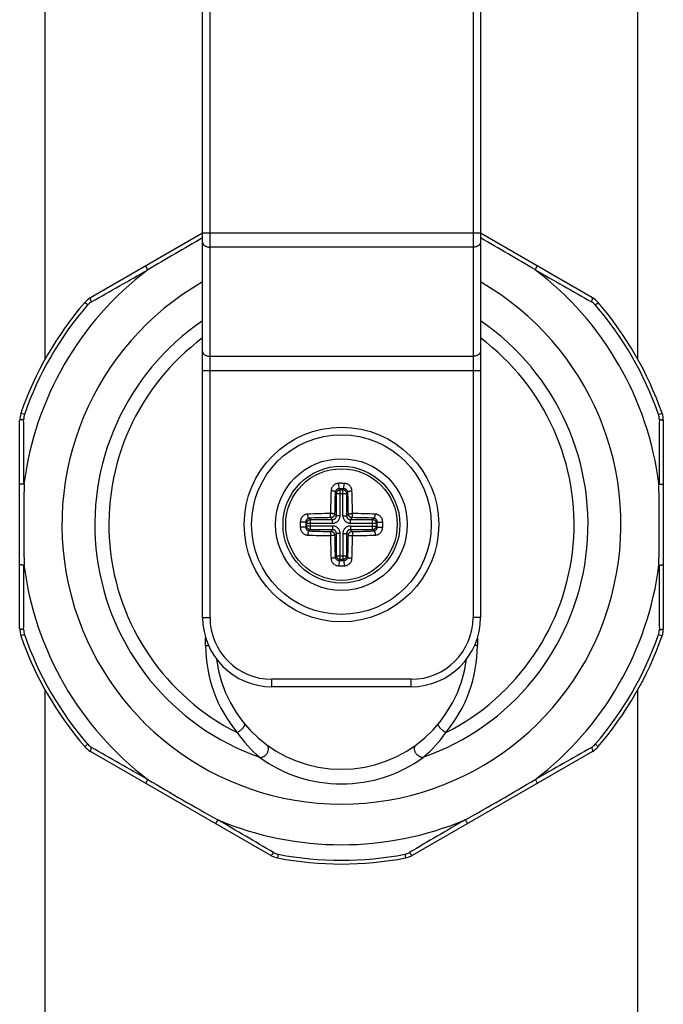
# Model space of a CAD drawing. Units: inches. Extents: x 0 to 11, y 0 to 8.5.
# Drawn here: x 6.8 to 7.5, y 2.1 to 3.2 of the extents above; entities that cross this region are included whole.
import ezdxf

# ---------------------------------------------------------------- set-up
doc = ezdxf.new("R2010")
doc.units = ezdxf.units.IN
doc.header["$LTSCALE"] = 0.605
doc.header["$MEASUREMENT"] = 0
doc.layers.get('0').update_dxf_attribs({"linetype": 'CONTINUOUS'})

msp = doc.modelspace()

# ---------------------------------------------------------------- linework, layer by layer
at = {"color": 7, "linetype": 'Continuous'}
for p, q in [((7.011, 2.5425), (7.011, 3.8183)), ((7.019, 2.5425), (7.019, 3.8183)), ((7.303, 3.8183), (7.303, 2.5425)), ((7.311, 3.8183), (7.311, 2.5425)), ((6.841, 2.821), (6.841, 3.3695)), ((7.481, 2.8209), (7.481, 3.3695)), ((7.011, 2.9572), (6.89, 2.8874)), ((7.011, 2.9575), (7.311, 2.9575)), ((7.4319, 2.8874), (7.311, 2.9572)), ((7.303, 2.9421), (7.019, 2.9421)), ((6.8869, 2.8797), (6.8839, 2.8823)), ((7.435, 2.8797), (7.438, 2.8823)), ((7.019, 2.8244), (7.303, 2.8244)), ((7.011, 2.8089), (7.311, 2.8089)), ((6.8187, 2.7614), (6.8149, 2.7628)), ((7.5032, 2.7614), (7.507, 2.7628)), ((6.8135, 2.5304), (6.8135, 2.7549)), ((6.8135, 2.7549), (6.8135, 2.7549)), ((7.5084, 2.5304), (7.5084, 2.7549)), ((7.1554, 2.6762), (7.1541, 2.6776)), ((7.1583, 2.6813), (7.1582, 2.6871)), ((7.1594, 2.6802), (7.1583, 2.6813)), ((7.1594, 2.6802), (7.1625, 2.6802)), ((7.1594, 2.6522), (7.1594, 2.6802)), ((7.1625, 2.6802), (7.1636, 2.6813)), ((7.1625, 2.6522), (7.1625, 2.6802)), ((7.1636, 2.6813), (7.1637, 2.6871)), ((7.1665, 2.6762), (7.1678, 2.6776)), ((7.1554, 2.6762), (7.1665, 2.6762)), ((7.1554, 2.6522), (7.1554, 2.6762)), ((7.1665, 2.6762), (7.1665, 2.6522)), ((7.1274, 2.6482), (7.126, 2.6496)), ((7.1274, 2.6482), (7.1514, 2.6482)), ((7.1274, 2.6371), (7.1274, 2.6482)), ((7.1495, 2.6501), (7.1514, 2.6482)), ((7.1514, 2.6442), (7.1514, 2.6482)), ((7.1535, 2.6541), (7.1554, 2.6522)), ((7.1594, 2.6522), (7.1554, 2.6522)), ((7.1625, 2.6522), (7.1665, 2.6522)), ((7.1684, 2.6541), (7.1665, 2.6522)), ((7.1724, 2.6501), (7.1705, 2.6482)), ((7.1705, 2.6482), (7.1945, 2.6482)), ((7.1705, 2.6442), (7.1705, 2.6482)), ((7.1945, 2.6482), (7.1959, 2.6496)), ((7.1945, 2.6371), (7.1945, 2.6482)), ((7.1223, 2.6453), (7.1165, 2.6454)), ((7.1223, 2.64), (7.1165, 2.6399)), ((7.1234, 2.6442), (7.1223, 2.6453)), ((7.1234, 2.6411), (7.1223, 2.64)), ((7.1234, 2.6442), (7.1514, 2.6442)), ((7.1234, 2.6411), (7.1234, 2.6442)), ((7.1514, 2.6411), (7.1234, 2.6411)), ((7.1274, 2.6371), (7.126, 2.6358)), ((7.1514, 2.6371), (7.1274, 2.6371)), ((7.1495, 2.6352), (7.1514, 2.6371)), ((7.1514, 2.6411), (7.1514, 2.6371)), ((7.1705, 2.6442), (7.1985, 2.6442)), ((7.1705, 2.6411), (7.1985, 2.6411)), ((7.1705, 2.6411), (7.1705, 2.6371)), ((7.1945, 2.6371), (7.1705, 2.6371)), ((7.1724, 2.6352), (7.1705, 2.6371)), ((7.1945, 2.6371), (7.1959, 2.6358)), ((7.1985, 2.6442), (7.1996, 2.6453)), ((7.1985, 2.6442), (7.1985, 2.6411)), ((7.1985, 2.6411), (7.1996, 2.64)), ((7.1996, 2.6453), (7.2054, 2.6454)), ((7.1996, 2.64), (7.2054, 2.6399)), ((7.1535, 2.6312), (7.1554, 2.6332)), ((7.1594, 2.6332), (7.1554, 2.6332)), ((7.1554, 2.6091), (7.1554, 2.6332)), ((7.1594, 2.6051), (7.1594, 2.6332)), ((7.1625, 2.6332), (7.1665, 2.6332)), ((7.1625, 2.6332), (7.1625, 2.6051)), ((7.1684, 2.6312), (7.1665, 2.6332)), ((7.1665, 2.6332), (7.1665, 2.6091)), ((7.1554, 2.6091), (7.1541, 2.6078)), ((7.1554, 2.6091), (7.1665, 2.6091)), ((7.1583, 2.604), (7.1582, 2.5982)), ((7.1594, 2.6051), (7.1583, 2.604)), ((7.1625, 2.6051), (7.1594, 2.6051)), ((7.1625, 2.6051), (7.1636, 2.604)), ((7.1636, 2.604), (7.1637, 2.5982)), ((7.1665, 2.6091), (7.1678, 2.6078)), ((7.011, 2.5425), (7.019, 2.5425)), ((7.311, 2.5425), (7.303, 2.5425)), ((6.8135, 2.5304), (6.8135, 2.5304)), ((6.8187, 2.5239), (6.8149, 2.5225)), ((6.8149, 2.5225), (6.8149, 2.5225)), ((7.0143, 2.5122), (7.0143, 2.5204)), ((7.3076, 2.5204), (7.3076, 2.5122)), ((7.5032, 2.5239), (7.507, 2.5225)), ((7.507, 2.5225), (7.507, 2.5225)), ((7.0143, 2.5122), (7.0174, 2.5121)), ((7.3076, 2.5122), (7.3045, 2.5121)), ((7.2362, 2.4757), (7.0858, 2.4757)), ((7.0858, 2.4677), (7.0858, 2.4757)), ((7.2362, 2.4677), (7.2362, 2.4757)), ((7.2362, 2.4677), (7.0858, 2.4677)), ((6.841, 0.9127), (6.841, 2.4643)), ((7.481, 0.9127), (7.481, 2.4644)), ((6.8869, 2.4057), (6.8839, 2.403)), ((6.8839, 2.403), (6.8839, 2.403)), ((7.435, 2.4057), (7.438, 2.403)), ((7.438, 2.403), (7.438, 2.403)), ((7.0845, 2.2857), (6.89, 2.3979)), ((6.89, 2.3979), (6.89, 2.3979)), ((7.4319, 2.3979), (7.2374, 2.2857)), ((7.4319, 2.3979), (7.4319, 2.3979)), ((7.0845, 2.2857), (7.0845, 2.2857)), ((7.0927, 2.2869), (7.0919, 2.2829)), ((7.2292, 2.2869), (7.23, 2.2829)), ((7.2374, 2.2857), (7.2374, 2.2857)), ((7.0919, 2.2829), (7.0919, 2.2829)), ((7.23, 2.2829), (7.23, 2.2829))]:
    msp.add_line(p, q, dxfattribs=at)
for radius in [0.105, 0.097, 0.0711, 0.0631, 0.0602]:
    msp.add_circle((7.1609, 2.6427), radius, dxfattribs=at)
for centre, radius, start, end in [((8.7122, -0.0442), 3.4455, 119.5871, 120.7257), ((5.6098, -0.0442), 3.4455, 59.2743, 60.4128), ((7.1609, 2.6427), 0.3455, 127.263, 172.737), ((-1.3223, 17.3631), 16.6473, 299.56294, 299.80318), ((7.1609, 2.6427), 0.3455, 7.263, 52.737), ((15.6472, 17.3684), 16.6533, 240.19684, 240.437), ((7.1609, 2.6427), 0.3017, 119.8137, 60.1858), ((7.1609, 2.6427), 0.3663, 139.1418, 160.8582), ((7.1609, 2.6427), 0.3623, 139.1418, 160.8582), ((6.902, 2.8666), 0.024, 120, 139.1418), ((6.8989, 2.8693), 0.0158, 119.558, 139.1329), ((7.423, 2.8693), 0.0158, 40.8671, 60.442), ((7.4199, 2.8666), 0.024, 40.8583, 60), ((7.1609, 2.6427), 0.3623, 19.1418, 40.8582), ((7.1609, 2.6427), 0.3663, 19.1418, 40.8582), ((7.1609, 2.6427), 0.2662, 124.301, 250.6507), ((7.1609, 2.6427), 0.2662, 289.3493, 55.6986), ((7.1609, 2.6427), 0.2511, 126.6849, 243.363), ((7.1609, 2.6427), 0.2511, 296.637, 53.3147), ((6.8376, 2.7549), 0.024, 160.8582, 180), ((7.4844, 2.7549), 0.024, 360, 19.1417), ((6.8337, 2.7563), 0.0158, 160.8671, 180.4421), ((-9.8244, 2.6291), 16.6427, 0.19692, 0.43723), ((7.4882, 2.7563), 0.0158, 359.5579, 19.1329), ((24.1464, 2.6291), 16.6428, 179.56281, 179.80312), ((10.2672, 2.6427), 3.4492, 179.2744, 180.7256), ((8.1376, 2.6441), 0.9886, 177.9733, 179.3945), ((8.1008, 2.6441), 0.9473, 177.9733, 179.3945), ((7.1609, 1.674), 1.0132, 90, 90.1563), ((7.1609, 1.7104), 0.9709, 89.8437, 90.1563), ((7.1609, 1.6742), 1.0129, 89.8437, 90), ((6.2211, 2.6441), 0.9473, 0.6055, 2.0267), ((6.1843, 2.6441), 0.9886, 0.6055, 2.0267), ((4.0548, 2.6427), 3.4491, 359.2744, 0.7256), ((7.1595, 1.666), 0.9886, 90.6055, 92.0267), ((7.1595, 1.7029), 0.9473, 90.6055, 92.0267), ((7.1624, 1.7029), 0.9473, 87.9733, 89.3945), ((7.1624, 1.666), 0.9886, 87.9733, 89.3945), ((8.1297, 2.6427), 1.0132, 179.8437, 180.1563), ((8.0932, 2.6427), 0.9709, 179.8437, 180.1563), ((7.1595, 3.5825), 0.9473, 267.9733, 269.3945), ((7.1624, 3.5825), 0.9473, 270.6055, 272.0267), ((6.2287, 2.6427), 0.9709, 359.8437, 0.1563), ((6.1922, 2.6427), 1.0132, 359.8437, 0.1563), ((7.1595, 3.6193), 0.9886, 267.9733, 269.3945), ((8.1376, 2.6412), 0.9886, 180.6055, 182.0267), ((8.1008, 2.6413), 0.9473, 180.6055, 182.0267), ((6.2211, 2.6413), 0.9473, 357.9733, 359.3945), ((6.1843, 2.6412), 0.9886, 357.9733, 359.3945), ((7.1624, 3.6193), 0.9886, 270.6055, 272.0267), ((7.1609, 3.5749), 0.9709, 269.8437, 270.1563), ((-9.822, 2.6562), 16.6403, 359.56276, 359.8031), ((7.1609, 2.6427), 0.3455, 187.263, 232.737), ((7.1609, 3.6111), 1.0129, 269.8437, 270), ((7.1609, 3.6114), 1.0132, 270, 270.1563), ((7.1609, 2.6427), 0.3455, 307.263, 352.737), ((24.1493, 2.6562), 16.6457, 180.1969, 180.43717), ((7.0858, 2.5425), 0.0748, 180, 270), ((7.0858, 2.5425), 0.0668, 180, 270), ((7.2362, 2.5425), 0.0748, 270, 360), ((7.2362, 2.5425), 0.0668, 270, 360), ((6.8376, 2.5304), 0.024, 180, 199.1418), ((6.8337, 2.529), 0.0158, 179.5578, 199.1329), ((7.4882, 2.529), 0.0158, 340.8672, 0.4421), ((7.4844, 2.5304), 0.024, 340.8583, 0), ((7.1609, 2.6427), 0.3663, 199.1418, 220.8582), ((7.1609, 2.6427), 0.3623, 199.1418, 220.8582), ((7.1609, 2.6427), 0.3623, 319.1418, 340.8582), ((7.1609, 2.6427), 0.3663, 319.1418, 340.8582), ((7.161, 2.5122), 0.1467, 180.0003, 219.8642), ((7.1609, 2.5122), 0.1467, 320.1356, 359.9996), ((7.1609, 2.5146), 0.136, 187.2607, 352.7384), ((7.1625, 2.4979), 0.1392, 214.9163, 229.8439), ((7.1594, 2.4978), 0.1391, 310.1506, 325.0886), ((6.902, 2.4187), 0.024, 220.8582, 240), ((6.8989, 2.416), 0.0158, 220.8671, 240.4424), ((-1.3161, -12.067), 16.6348, 60.19697, 60.4374), ((15.6363, -12.0641), 16.6315, 119.5626, 119.80307), ((7.423, 2.416), 0.0158, 299.5576, 319.133), ((7.4199, 2.4187), 0.024, 300, 319.1417), ((7.1609, 2.5128), 0.15, 233.9891, 270.0039), ((7.161, 2.5128), 0.15, 269.9968, 306.0102), ((8.7143, 5.3332), 3.4498, 239.2745, 240.7255), ((5.6076, 5.3332), 3.4498, 299.2745, 300.7255), ((-1.3383, -12.0514), 16.6324, 59.56259, 59.80305), ((7.1609, 2.6427), 0.3455, 247.263, 292.737), ((15.6622, -12.0549), 16.6365, 120.19696, 120.43736), ((7.0965, 2.3065), 0.024, 240, 259.1418), ((7.0957, 2.3024), 0.0158, 239.5577, 259.1329), ((7.1609, 2.6427), 0.3623, 259.1418, 280.8582), ((7.2262, 2.3024), 0.0158, 280.8671, 300.4423), ((7.2254, 2.3065), 0.024, 280.8583, 300), ((7.1609, 2.6427), 0.3663, 259.1418, 280.8582)]:
    msp.add_arc(centre, radius, start, end, dxfattribs=at)
for points, knots in [([(7.011, 2.9472), (7.011, 2.947), (7.011, 2.9467), (7.0111, 2.9462), (7.0113, 2.9457), (7.0116, 2.9452), (7.0119, 2.9448), (7.0124, 2.9442), (7.0133, 2.9435), (7.0145, 2.9429), (7.0159, 2.9424), (7.0174, 2.9421), (7.0184, 2.9421), (7.019, 2.9421)], [0, 0, 0, 0, 0.048443, 0.097539, 0.147886, 0.2, 0.254277, 0.310994, 0.432102, 0.563453, 0.703603, 0.850131, 1, 1, 1, 1]), ([(7.311, 2.9472), (7.311, 2.947), (7.3109, 2.9467), (7.3108, 2.9462), (7.3106, 2.9457), (7.3103, 2.9452), (7.31, 2.9448), (7.3095, 2.9442), (7.3086, 2.9435), (7.3074, 2.9429), (7.306, 2.9424), (7.3045, 2.9421), (7.3035, 2.9421), (7.303, 2.9421)], [0, 0, 0, 0, 0.048443, 0.097539, 0.147886, 0.2, 0.254277, 0.310994, 0.432102, 0.563453, 0.703603, 0.850131, 1, 1, 1, 1]), ([(6.9518, 2.9176), (6.9516, 2.9179), (6.9513, 2.9185), (6.9509, 2.9193), (6.9505, 2.92), (6.9503, 2.9205), (6.9501, 2.9209), (6.95, 2.9212), (6.9499, 2.9213), (6.9499, 2.9215), (6.9498, 2.9216), (6.9498, 2.9216), (6.9498, 2.9217), (6.9498, 2.9218), (6.9498, 2.9218), (6.9498, 2.9218), (6.9498, 2.9219), (6.9498, 2.9219), (6.9498, 2.9219)], [0, 0, 0, 0, 0.21212, 0.405638, 0.576677, 0.721807, 0.783739, 0.838171, 0.88485, 0.905217, 0.923577, 0.95422, 0.966502, 0.976774, 0.985079, 0.991513, 0.996302, 1, 1, 1, 1]), ([(7.3701, 2.9176), (7.3703, 2.9179), (7.3706, 2.9185), (7.371, 2.9193), (7.3714, 2.92), (7.3716, 2.9205), (7.3718, 2.9209), (7.3719, 2.9212), (7.372, 2.9213), (7.372, 2.9215), (7.3721, 2.9216), (7.3721, 2.9216), (7.3721, 2.9217), (7.3721, 2.9218), (7.3721, 2.9218), (7.3721, 2.9218), (7.3721, 2.9219), (7.3721, 2.9219), (7.3721, 2.9219)], [0, 0, 0, 0, 0.212121, 0.405639, 0.576677, 0.721807, 0.783739, 0.838171, 0.88485, 0.905217, 0.923577, 0.95422, 0.966502, 0.976774, 0.985079, 0.991512, 0.996302, 1, 1, 1, 1]), ([(6.8911, 2.8831), (6.891, 2.8833), (6.8907, 2.8839), (6.8904, 2.8847), (6.8902, 2.8853), (6.8901, 2.8857), (6.89, 2.886), (6.8899, 2.8863), (6.8899, 2.8865), (6.8899, 2.8867), (6.8899, 2.8869), (6.8899, 2.8871), (6.8899, 2.8872), (6.89, 2.8873), (6.89, 2.8874), (6.89, 2.8874)], [0, 0, 0, 0, 0.202497, 0.387042, 0.55053, 0.623546, 0.690372, 0.750791, 0.80465, 0.85188, 0.892526, 0.926818, 0.955296, 0.979045, 1, 1, 1, 1]), ([(7.4308, 2.8831), (7.4309, 2.8833), (7.4312, 2.8839), (7.4315, 2.8847), (7.4317, 2.8853), (7.4318, 2.8857), (7.4319, 2.886), (7.432, 2.8863), (7.432, 2.8865), (7.432, 2.8867), (7.432, 2.8869), (7.432, 2.8871), (7.432, 2.8872), (7.4319, 2.8873), (7.4319, 2.8874), (7.4319, 2.8874)], [0, 0, 0, 0, 0.202498, 0.387043, 0.550531, 0.623547, 0.690372, 0.750791, 0.804651, 0.85188, 0.892526, 0.926819, 0.955296, 0.979045, 1, 1, 1, 1]), ([(7.011, 2.8295), (7.011, 2.8293), (7.011, 2.829), (7.0111, 2.8285), (7.0113, 2.828), (7.0116, 2.8275), (7.0119, 2.8271), (7.0124, 2.8265), (7.0133, 2.8258), (7.0145, 2.8252), (7.0159, 2.8247), (7.0174, 2.8244), (7.0184, 2.8244), (7.019, 2.8244)], [0, 0, 0, 0, 0.048443, 0.097539, 0.147886, 0.2, 0.254277, 0.310994, 0.432102, 0.563453, 0.703603, 0.850131, 1, 1, 1, 1]), ([(7.311, 2.8295), (7.311, 2.8293), (7.3109, 2.829), (7.3108, 2.8285), (7.3106, 2.828), (7.3103, 2.8275), (7.31, 2.8271), (7.3095, 2.8265), (7.3086, 2.8258), (7.3074, 2.8252), (7.306, 2.8247), (7.3045, 2.8244), (7.3035, 2.8244), (7.303, 2.8244)], [0, 0, 0, 0, 0.048443, 0.097539, 0.147886, 0.2, 0.254277, 0.310994, 0.432102, 0.563453, 0.703603, 0.850131, 1, 1, 1, 1]), ([(6.8178, 2.7561), (6.8175, 2.7561), (6.8169, 2.756), (6.8161, 2.7559), (6.8155, 2.7558), (6.815, 2.7557), (6.8147, 2.7556), (6.8144, 2.7555), (6.8142, 2.7555), (6.814, 2.7554), (6.8138, 2.7553), (6.8137, 2.7552), (6.8136, 2.7551), (6.8136, 2.755), (6.8135, 2.7549), (6.8135, 2.7549)], [0, 0, 0, 0, 0.202491, 0.387031, 0.550517, 0.623532, 0.690357, 0.750776, 0.804636, 0.851867, 0.892515, 0.92681, 0.95529, 0.979042, 1, 1, 1, 1]), ([(7.5041, 2.7561), (7.5044, 2.7561), (7.505, 2.756), (7.5058, 2.7559), (7.5064, 2.7558), (7.5069, 2.7557), (7.5072, 2.7556), (7.5075, 2.7555), (7.5077, 2.7555), (7.5079, 2.7554), (7.5081, 2.7553), (7.5082, 2.7552), (7.5083, 2.7551), (7.5083, 2.755), (7.5084, 2.7549), (7.5084, 2.7549)], [0, 0, 0, 0, 0.202492, 0.387033, 0.550518, 0.623533, 0.690359, 0.750778, 0.804638, 0.851868, 0.892516, 0.92681, 0.95529, 0.979042, 1, 1, 1, 1]), ([(6.8182, 2.6863), (6.8179, 2.6863), (6.8172, 2.6863), (6.8163, 2.6863), (6.8155, 2.6862), (6.8149, 2.6862), (6.8145, 2.6861), (6.8143, 2.6861), (6.8141, 2.6861), (6.814, 2.6861), (6.8139, 2.686), (6.8138, 2.686), (6.8137, 2.686), (6.8136, 2.686), (6.8136, 2.686), (6.8136, 2.6859), (6.8136, 2.6859), (6.8135, 2.6859), (6.8135, 2.6859)], [0, 0, 0, 0, 0.212115, 0.405628, 0.576663, 0.721792, 0.783724, 0.838157, 0.884837, 0.905205, 0.923565, 0.95421, 0.966493, 0.976767, 0.985073, 0.991509, 0.9963, 1, 1, 1, 1]), ([(7.1582, 2.6871), (7.1576, 2.6871), (7.1568, 2.6871), (7.1557, 2.6868), (7.1547, 2.6864), (7.1534, 2.6858), (7.1521, 2.6848), (7.1511, 2.6835), (7.1504, 2.6824), (7.15, 2.6814), (7.1498, 2.6806), (7.1497, 2.6799), (7.1496, 2.6793), (7.1496, 2.6791)], [0, 0, 0, 0, 0.129395, 0.194025, 0.258431, 0.386113, 0.51213, 0.636301, 0.758715, 0.819426, 0.879829, 0.939998, 1, 1, 1, 1]), ([(7.1541, 2.6776), (7.154, 2.6776), (7.154, 2.6777), (7.1539, 2.6779), (7.1538, 2.678), (7.1536, 2.6782), (7.1534, 2.6783), (7.1532, 2.6784), (7.1529, 2.6786), (7.1526, 2.6787), (7.1523, 2.6788), (7.1518, 2.6789), (7.1512, 2.679), (7.1504, 2.6791), (7.1499, 2.6791), (7.1496, 2.6791)], [0, 0, 0, 0, 0.032738, 0.068636, 0.108709, 0.153559, 0.203448, 0.258392, 0.318224, 0.382642, 0.451234, 0.523506, 0.676763, 0.837421, 1, 1, 1, 1]), ([(7.1583, 2.6813), (7.158, 2.6813), (7.1574, 2.6812), (7.1566, 2.681), (7.1559, 2.6806), (7.1553, 2.6801), (7.1548, 2.6796), (7.1544, 2.6789), (7.1542, 2.6783), (7.1541, 2.6778), (7.1541, 2.6776)], [0, 0, 0, 0, 0.139858, 0.276383, 0.407958, 0.534213, 0.655528, 0.772812, 0.887193, 1, 1, 1, 1]), ([(7.1554, 2.6762), (7.1554, 2.6765), (7.1555, 2.677), (7.1557, 2.6777), (7.1561, 2.6784), (7.1566, 2.679), (7.1572, 2.6795), (7.1579, 2.6799), (7.1586, 2.6801), (7.1592, 2.6802), (7.1594, 2.6802)], [0, 0, 0, 0, 0.124794, 0.249751, 0.374841, 0.5, 0.625159, 0.750249, 0.875206, 1, 1, 1, 1]), ([(7.1625, 2.6802), (7.1627, 2.6802), (7.1633, 2.6801), (7.164, 2.6799), (7.1647, 2.6795), (7.1653, 2.679), (7.1658, 2.6784), (7.1662, 2.6777), (7.1664, 2.677), (7.1665, 2.6765), (7.1665, 2.6762)], [0, 0, 0, 0, 0.124794, 0.249751, 0.374841, 0.5, 0.625159, 0.750249, 0.875206, 1, 1, 1, 1]), ([(7.1678, 2.6776), (7.1678, 2.6778), (7.1677, 2.6783), (7.1675, 2.6789), (7.1671, 2.6796), (7.1666, 2.6801), (7.166, 2.6806), (7.1653, 2.681), (7.1645, 2.6812), (7.1639, 2.6813), (7.1636, 2.6813)], [0, 0, 0, 0, 0.112802, 0.227186, 0.344471, 0.465786, 0.592038, 0.723616, 0.860144, 1, 1, 1, 1]), ([(7.1723, 2.6791), (7.1723, 2.6796), (7.1722, 2.6804), (7.1719, 2.6814), (7.1715, 2.6824), (7.1708, 2.6835), (7.1698, 2.6848), (7.1685, 2.6858), (7.1673, 2.6864), (7.1662, 2.6868), (7.1651, 2.6871), (7.1643, 2.6871), (7.1637, 2.6871)], [0, 0, 0, 0, 0.120044, 0.180455, 0.241174, 0.363606, 0.487796, 0.613831, 0.741532, 0.805947, 0.870586, 1, 1, 1, 1]), ([(7.1678, 2.6776), (7.1679, 2.6776), (7.1679, 2.6777), (7.168, 2.6779), (7.1681, 2.678), (7.1683, 2.6782), (7.1685, 2.6783), (7.1687, 2.6784), (7.169, 2.6786), (7.1693, 2.6787), (7.1696, 2.6788), (7.1701, 2.6789), (7.1707, 2.679), (7.1715, 2.6791), (7.172, 2.6791), (7.1723, 2.6791)], [0, 0, 0, 0, 0.032738, 0.068636, 0.108709, 0.153559, 0.203448, 0.258392, 0.318224, 0.382642, 0.451234, 0.523506, 0.676763, 0.837421, 1, 1, 1, 1]), ([(7.5037, 2.6863), (7.504, 2.6863), (7.5047, 2.6863), (7.5056, 2.6863), (7.5064, 2.6862), (7.507, 2.6862), (7.5074, 2.6861), (7.5076, 2.6861), (7.5078, 2.6861), (7.5079, 2.6861), (7.508, 2.686), (7.5081, 2.686), (7.5082, 2.686), (7.5083, 2.686), (7.5083, 2.686), (7.5083, 2.6859), (7.5083, 2.6859), (7.5084, 2.6859), (7.5084, 2.6859)], [0, 0, 0, 0, 0.212116, 0.40563, 0.576666, 0.721795, 0.783727, 0.838159, 0.884838, 0.905206, 0.923566, 0.954211, 0.966494, 0.976767, 0.985074, 0.991509, 0.9963, 1, 1, 1, 1]), ([(7.1245, 2.654), (7.124, 2.654), (7.1232, 2.6539), (7.1222, 2.6536), (7.1212, 2.6532), (7.1201, 2.6525), (7.1189, 2.6515), (7.1178, 2.6502), (7.1172, 2.649), (7.1168, 2.6479), (7.1166, 2.6468), (7.1165, 2.646), (7.1165, 2.6454)], [0, 0, 0, 0, 0.120044, 0.180455, 0.241174, 0.363606, 0.487796, 0.613831, 0.741532, 0.805947, 0.870586, 1, 1, 1, 1]), ([(7.126, 2.6496), (7.1258, 2.6495), (7.1253, 2.6495), (7.1247, 2.6492), (7.124, 2.6488), (7.1235, 2.6483), (7.123, 2.6477), (7.1226, 2.647), (7.1224, 2.6462), (7.1223, 2.6456), (7.1223, 2.6453)], [0, 0, 0, 0, 0.112802, 0.227186, 0.344471, 0.465786, 0.592038, 0.723616, 0.860144, 1, 1, 1, 1]), ([(7.1234, 2.6442), (7.1234, 2.6445), (7.1235, 2.645), (7.1237, 2.6457), (7.1241, 2.6464), (7.1246, 2.647), (7.1252, 2.6475), (7.1259, 2.6479), (7.1266, 2.6481), (7.1272, 2.6482), (7.1274, 2.6482)], [0, 0, 0, 0, 0.124794, 0.249751, 0.374841, 0.5, 0.625159, 0.750249, 0.875206, 1, 1, 1, 1]), ([(7.126, 2.6496), (7.126, 2.6496), (7.1259, 2.6496), (7.1257, 2.6497), (7.1256, 2.6498), (7.1254, 2.65), (7.1253, 2.6502), (7.1252, 2.6504), (7.1251, 2.6507), (7.1249, 2.651), (7.1248, 2.6513), (7.1247, 2.6518), (7.1246, 2.6524), (7.1245, 2.6532), (7.1245, 2.6537), (7.1245, 2.654)], [0, 0, 0, 0, 0.032738, 0.068636, 0.108709, 0.153559, 0.203448, 0.258392, 0.318224, 0.382642, 0.451234, 0.523506, 0.676763, 0.837421, 1, 1, 1, 1]), ([(7.1495, 2.6501), (7.1495, 2.6501), (7.1495, 2.6501), (7.1495, 2.6501), (7.1495, 2.6502), (7.1494, 2.6503), (7.1494, 2.6504), (7.1493, 2.6506), (7.1493, 2.6508), (7.1492, 2.6511), (7.1492, 2.6516), (7.1491, 2.6523), (7.1491, 2.653), (7.149, 2.6538), (7.149, 2.6543), (7.149, 2.6546)], [0, 0, 0, 0, 0.007388, 0.01639, 0.027191, 0.039885, 0.071078, 0.110014, 0.156468, 0.210067, 0.336688, 0.485105, 0.649523, 0.82345, 1, 1, 1, 1]), ([(7.1535, 2.6541), (7.1535, 2.6541), (7.1535, 2.6541), (7.1535, 2.6541), (7.1534, 2.6542), (7.1533, 2.6542), (7.1532, 2.6542), (7.1531, 2.6543), (7.1529, 2.6543), (7.1525, 2.6544), (7.152, 2.6544), (7.1514, 2.6545), (7.1506, 2.6545), (7.1498, 2.6546), (7.1493, 2.6546), (7.149, 2.6546)], [0, 0, 0, 0, 0.007388, 0.01639, 0.027191, 0.039885, 0.071078, 0.110014, 0.156468, 0.210067, 0.336688, 0.485105, 0.649523, 0.82345, 1, 1, 1, 1]), ([(7.1535, 2.6541), (7.1535, 2.6538), (7.1535, 2.6533), (7.1532, 2.6525), (7.1529, 2.6519), (7.1524, 2.6513), (7.1518, 2.6508), (7.1511, 2.6504), (7.1503, 2.6501), (7.1498, 2.6501), (7.1495, 2.6501)], [0, 0, 0, 0, 0.124794, 0.249751, 0.374841, 0.5, 0.625159, 0.750249, 0.875206, 1, 1, 1, 1]), ([(7.1514, 2.6442), (7.152, 2.6442), (7.153, 2.6443), (7.1545, 2.6448), (7.1559, 2.6455), (7.1571, 2.6465), (7.1581, 2.6477), (7.1589, 2.6491), (7.1593, 2.6506), (7.1594, 2.6516), (7.1594, 2.6522)], [0, 0, 0, 0, 0.125002, 0.250001, 0.375, 0.499999, 0.624998, 0.749998, 0.874997, 1, 1, 1, 1]), ([(7.1514, 2.6482), (7.1517, 2.6482), (7.1522, 2.6482), (7.153, 2.6484), (7.1537, 2.6488), (7.1543, 2.6493), (7.1548, 2.6499), (7.1552, 2.6506), (7.1554, 2.6514), (7.1554, 2.6519), (7.1554, 2.6522)], [0, 0, 0, 0, 0.124806, 0.249765, 0.374849, 0.5, 0.625151, 0.750235, 0.875194, 1, 1, 1, 1]), ([(7.1625, 2.6522), (7.1625, 2.6516), (7.1626, 2.6506), (7.163, 2.6491), (7.1638, 2.6477), (7.1648, 2.6465), (7.166, 2.6455), (7.1674, 2.6448), (7.1689, 2.6443), (7.1699, 2.6442), (7.1705, 2.6442)], [0, 0, 0, 0, 0.125002, 0.250001, 0.375, 0.499999, 0.624998, 0.749998, 0.874997, 1, 1, 1, 1]), ([(7.1665, 2.6522), (7.1665, 2.6519), (7.1665, 2.6514), (7.1667, 2.6506), (7.1671, 2.6499), (7.1676, 2.6493), (7.1682, 2.6488), (7.1689, 2.6484), (7.1697, 2.6482), (7.1702, 2.6482), (7.1705, 2.6482)], [0, 0, 0, 0, 0.124806, 0.249765, 0.374849, 0.5, 0.625151, 0.750235, 0.875194, 1, 1, 1, 1]), ([(7.1684, 2.6541), (7.1684, 2.6541), (7.1684, 2.6541), (7.1684, 2.6541), (7.1685, 2.6542), (7.1686, 2.6542), (7.1687, 2.6542), (7.1688, 2.6543), (7.1691, 2.6543), (7.1694, 2.6544), (7.1699, 2.6544), (7.1705, 2.6545), (7.1713, 2.6545), (7.1721, 2.6546), (7.1726, 2.6546), (7.1729, 2.6546)], [0, 0, 0, 0, 0.007388, 0.01639, 0.027191, 0.039885, 0.071078, 0.110014, 0.156468, 0.210067, 0.336688, 0.485105, 0.649523, 0.82345, 1, 1, 1, 1]), ([(7.1724, 2.6501), (7.1721, 2.6501), (7.1716, 2.6501), (7.1708, 2.6504), (7.1701, 2.6508), (7.1695, 2.6513), (7.169, 2.6519), (7.1687, 2.6525), (7.1684, 2.6533), (7.1684, 2.6538), (7.1684, 2.6541)], [0, 0, 0, 0, 0.124794, 0.249751, 0.374841, 0.5, 0.625159, 0.750249, 0.875206, 1, 1, 1, 1]), ([(7.1724, 2.6501), (7.1724, 2.6501), (7.1724, 2.6501), (7.1724, 2.6501), (7.1724, 2.6502), (7.1725, 2.6503), (7.1725, 2.6504), (7.1726, 2.6506), (7.1726, 2.6508), (7.1727, 2.6511), (7.1727, 2.6516), (7.1728, 2.6523), (7.1728, 2.653), (7.1729, 2.6538), (7.1729, 2.6543), (7.1729, 2.6546)], [0, 0, 0, 0, 0.007388, 0.01639, 0.027191, 0.039885, 0.071078, 0.110014, 0.156468, 0.210067, 0.336688, 0.485105, 0.649523, 0.82345, 1, 1, 1, 1]), ([(7.1945, 2.6482), (7.1947, 2.6482), (7.1953, 2.6481), (7.196, 2.6479), (7.1967, 2.6475), (7.1973, 2.647), (7.1978, 2.6464), (7.1982, 2.6457), (7.1984, 2.645), (7.1985, 2.6445), (7.1985, 2.6442)], [0, 0, 0, 0, 0.124794, 0.249751, 0.374841, 0.5, 0.625159, 0.750249, 0.875206, 1, 1, 1, 1]), ([(7.1959, 2.6496), (7.1959, 2.6496), (7.196, 2.6496), (7.1962, 2.6497), (7.1963, 2.6498), (7.1965, 2.65), (7.1966, 2.6502), (7.1967, 2.6504), (7.1968, 2.6507), (7.197, 2.651), (7.1971, 2.6513), (7.1972, 2.6518), (7.1973, 2.6524), (7.1974, 2.6532), (7.1974, 2.6537), (7.1974, 2.654)], [0, 0, 0, 0, 0.032738, 0.068636, 0.108709, 0.153559, 0.203448, 0.258392, 0.318224, 0.382642, 0.451234, 0.523506, 0.676763, 0.837421, 1, 1, 1, 1]), ([(7.1996, 2.6453), (7.1996, 2.6456), (7.1995, 2.6462), (7.1993, 2.647), (7.1989, 2.6477), (7.1984, 2.6483), (7.1979, 2.6488), (7.1972, 2.6492), (7.1966, 2.6495), (7.1961, 2.6495), (7.1959, 2.6496)], [0, 0, 0, 0, 0.139858, 0.276383, 0.407958, 0.534213, 0.655528, 0.772812, 0.887193, 1, 1, 1, 1]), ([(7.2054, 2.6454), (7.2054, 2.646), (7.2053, 2.6468), (7.2051, 2.6479), (7.2047, 2.649), (7.2041, 2.6502), (7.203, 2.6515), (7.2018, 2.6525), (7.2007, 2.6532), (7.1997, 2.6536), (7.1989, 2.6538), (7.1982, 2.654), (7.1976, 2.654), (7.1974, 2.654)], [0, 0, 0, 0, 0.129395, 0.194025, 0.258431, 0.386113, 0.51213, 0.636301, 0.758715, 0.819426, 0.879829, 0.939998, 1, 1, 1, 1]), ([(7.1165, 2.6399), (7.1165, 2.6393), (7.1166, 2.6385), (7.1168, 2.6374), (7.1172, 2.6364), (7.1178, 2.6351), (7.1189, 2.6338), (7.1201, 2.6328), (7.1212, 2.6321), (7.1222, 2.6317), (7.123, 2.6315), (7.1237, 2.6314), (7.1243, 2.6313), (7.1245, 2.6313)], [0, 0, 0, 0, 0.129395, 0.194025, 0.258431, 0.386113, 0.51213, 0.636301, 0.758715, 0.819426, 0.879829, 0.939998, 1, 1, 1, 1]), ([(7.1223, 2.64), (7.1223, 2.6397), (7.1224, 2.6392), (7.1226, 2.6383), (7.123, 2.6376), (7.1235, 2.637), (7.124, 2.6365), (7.1247, 2.6361), (7.1253, 2.6359), (7.1258, 2.6358), (7.126, 2.6358)], [0, 0, 0, 0, 0.139858, 0.276383, 0.407958, 0.534213, 0.655528, 0.772812, 0.887193, 1, 1, 1, 1]), ([(7.1274, 2.6371), (7.1272, 2.6371), (7.1266, 2.6372), (7.1259, 2.6374), (7.1252, 2.6378), (7.1246, 2.6383), (7.1241, 2.6389), (7.1237, 2.6396), (7.1235, 2.6403), (7.1234, 2.6409), (7.1234, 2.6411)], [0, 0, 0, 0, 0.124794, 0.249751, 0.374841, 0.5, 0.625159, 0.750249, 0.875206, 1, 1, 1, 1]), ([(7.126, 2.6358), (7.126, 2.6358), (7.1259, 2.6357), (7.1257, 2.6356), (7.1256, 2.6355), (7.1254, 2.6353), (7.1253, 2.6351), (7.1252, 2.6349), (7.1251, 2.6346), (7.1249, 2.6343), (7.1248, 2.634), (7.1247, 2.6335), (7.1246, 2.6329), (7.1245, 2.6321), (7.1245, 2.6316), (7.1245, 2.6313)], [0, 0, 0, 0, 0.032738, 0.068636, 0.108709, 0.153559, 0.203448, 0.258392, 0.318224, 0.382642, 0.451234, 0.523506, 0.676763, 0.837421, 1, 1, 1, 1]), ([(7.1495, 2.6352), (7.1495, 2.6352), (7.1495, 2.6352), (7.1495, 2.6352), (7.1495, 2.6351), (7.1494, 2.6351), (7.1494, 2.6349), (7.1493, 2.6348), (7.1493, 2.6346), (7.1492, 2.6342), (7.1492, 2.6337), (7.1491, 2.6331), (7.1491, 2.6323), (7.149, 2.6315), (7.149, 2.631), (7.149, 2.6307)], [0, 0, 0, 0, 0.007388, 0.01639, 0.027191, 0.039885, 0.071078, 0.110014, 0.156468, 0.210067, 0.336688, 0.485105, 0.649523, 0.82345, 1, 1, 1, 1]), ([(7.1495, 2.6352), (7.1498, 2.6352), (7.1503, 2.6352), (7.1511, 2.6349), (7.1518, 2.6346), (7.1524, 2.6341), (7.1529, 2.6335), (7.1532, 2.6328), (7.1535, 2.632), (7.1535, 2.6315), (7.1535, 2.6312)], [0, 0, 0, 0, 0.124794, 0.249751, 0.374841, 0.5, 0.625159, 0.750249, 0.875206, 1, 1, 1, 1]), ([(7.1594, 2.6332), (7.1594, 2.6337), (7.1593, 2.6347), (7.1589, 2.6362), (7.1581, 2.6376), (7.1571, 2.6388), (7.1559, 2.6398), (7.1545, 2.6406), (7.153, 2.641), (7.152, 2.6411), (7.1514, 2.6411)], [0, 0, 0, 0, 0.125002, 0.250001, 0.375, 0.499999, 0.624998, 0.749998, 0.874997, 1, 1, 1, 1]), ([(7.1554, 2.6332), (7.1554, 2.6334), (7.1554, 2.6339), (7.1552, 2.6347), (7.1548, 2.6354), (7.1543, 2.636), (7.1537, 2.6365), (7.153, 2.6369), (7.1522, 2.6371), (7.1517, 2.6371), (7.1514, 2.6371)], [0, 0, 0, 0, 0.124806, 0.249765, 0.374849, 0.5, 0.625151, 0.750235, 0.875194, 1, 1, 1, 1]), ([(7.1705, 2.6411), (7.1699, 2.6411), (7.1689, 2.641), (7.1674, 2.6406), (7.166, 2.6398), (7.1648, 2.6388), (7.1638, 2.6376), (7.163, 2.6362), (7.1626, 2.6347), (7.1625, 2.6337), (7.1625, 2.6332)], [0, 0, 0, 0, 0.125002, 0.250001, 0.375, 0.499999, 0.624998, 0.749998, 0.874997, 1, 1, 1, 1]), ([(7.1705, 2.6371), (7.1702, 2.6371), (7.1697, 2.6371), (7.1689, 2.6369), (7.1682, 2.6365), (7.1676, 2.636), (7.1671, 2.6354), (7.1667, 2.6347), (7.1665, 2.6339), (7.1665, 2.6334), (7.1665, 2.6332)], [0, 0, 0, 0, 0.124806, 0.249765, 0.374849, 0.5, 0.625151, 0.750235, 0.875194, 1, 1, 1, 1]), ([(7.1684, 2.6312), (7.1684, 2.6315), (7.1684, 2.632), (7.1687, 2.6328), (7.169, 2.6335), (7.1695, 2.6341), (7.1701, 2.6346), (7.1708, 2.6349), (7.1716, 2.6352), (7.1721, 2.6352), (7.1724, 2.6352)], [0, 0, 0, 0, 0.124794, 0.249751, 0.374841, 0.5, 0.625159, 0.750249, 0.875206, 1, 1, 1, 1]), ([(7.1724, 2.6352), (7.1724, 2.6352), (7.1724, 2.6352), (7.1724, 2.6352), (7.1724, 2.6351), (7.1725, 2.6351), (7.1725, 2.6349), (7.1726, 2.6348), (7.1726, 2.6346), (7.1727, 2.6342), (7.1727, 2.6337), (7.1728, 2.6331), (7.1728, 2.6323), (7.1729, 2.6315), (7.1729, 2.631), (7.1729, 2.6307)], [0, 0, 0, 0, 0.007388, 0.01639, 0.027191, 0.039885, 0.071078, 0.110014, 0.156468, 0.210067, 0.336688, 0.485105, 0.649523, 0.82345, 1, 1, 1, 1]), ([(7.1985, 2.6411), (7.1985, 2.6409), (7.1984, 2.6403), (7.1982, 2.6396), (7.1978, 2.6389), (7.1973, 2.6383), (7.1967, 2.6378), (7.196, 2.6374), (7.1953, 2.6372), (7.1947, 2.6371), (7.1945, 2.6371)], [0, 0, 0, 0, 0.124794, 0.249751, 0.374841, 0.5, 0.625159, 0.750249, 0.875206, 1, 1, 1, 1]), ([(7.1959, 2.6358), (7.1961, 2.6358), (7.1966, 2.6359), (7.1972, 2.6361), (7.1979, 2.6365), (7.1984, 2.637), (7.1989, 2.6376), (7.1993, 2.6383), (7.1995, 2.6392), (7.1996, 2.6397), (7.1996, 2.64)], [0, 0, 0, 0, 0.112802, 0.227186, 0.344471, 0.465786, 0.592038, 0.723616, 0.860144, 1, 1, 1, 1]), ([(7.1959, 2.6358), (7.1959, 2.6358), (7.196, 2.6357), (7.1962, 2.6356), (7.1963, 2.6355), (7.1965, 2.6353), (7.1966, 2.6351), (7.1967, 2.6349), (7.1968, 2.6346), (7.197, 2.6343), (7.1971, 2.634), (7.1972, 2.6335), (7.1973, 2.6329), (7.1974, 2.6321), (7.1974, 2.6316), (7.1974, 2.6313)], [0, 0, 0, 0, 0.032738, 0.068636, 0.108709, 0.153559, 0.203448, 0.258392, 0.318224, 0.382642, 0.451234, 0.523506, 0.676763, 0.837421, 1, 1, 1, 1]), ([(7.1974, 2.6313), (7.1979, 2.6313), (7.1987, 2.6314), (7.1997, 2.6317), (7.2007, 2.6321), (7.2018, 2.6328), (7.203, 2.6338), (7.2041, 2.6351), (7.2047, 2.6364), (7.2051, 2.6374), (7.2053, 2.6385), (7.2054, 2.6393), (7.2054, 2.6399)], [0, 0, 0, 0, 0.120044, 0.180455, 0.241174, 0.363606, 0.487796, 0.613831, 0.741532, 0.805947, 0.870586, 1, 1, 1, 1]), ([(7.1535, 2.6312), (7.1535, 2.6312), (7.1535, 2.6312), (7.1535, 2.6312), (7.1534, 2.6312), (7.1533, 2.6311), (7.1532, 2.6311), (7.1531, 2.631), (7.1529, 2.631), (7.1525, 2.6309), (7.152, 2.6309), (7.1514, 2.6308), (7.1506, 2.6308), (7.1498, 2.6308), (7.1493, 2.6307), (7.149, 2.6307)], [0, 0, 0, 0, 0.007388, 0.01639, 0.027191, 0.039885, 0.071078, 0.110014, 0.156468, 0.210067, 0.336688, 0.485105, 0.649523, 0.82345, 1, 1, 1, 1]), ([(7.1684, 2.6312), (7.1684, 2.6312), (7.1684, 2.6312), (7.1684, 2.6312), (7.1685, 2.6312), (7.1686, 2.6311), (7.1687, 2.6311), (7.1688, 2.631), (7.1691, 2.631), (7.1694, 2.6309), (7.1699, 2.6309), (7.1705, 2.6308), (7.1713, 2.6308), (7.1721, 2.6308), (7.1726, 2.6307), (7.1729, 2.6307)], [0, 0, 0, 0, 0.007388, 0.01639, 0.027191, 0.039885, 0.071078, 0.110014, 0.156468, 0.210067, 0.336688, 0.485105, 0.649523, 0.82345, 1, 1, 1, 1]), ([(7.1541, 2.6078), (7.154, 2.6077), (7.154, 2.6076), (7.1539, 2.6074), (7.1538, 2.6073), (7.1536, 2.6072), (7.1534, 2.607), (7.1532, 2.6069), (7.1529, 2.6068), (7.1526, 2.6067), (7.1523, 2.6066), (7.1518, 2.6064), (7.1512, 2.6063), (7.1504, 2.6062), (7.1499, 2.6062), (7.1496, 2.6062)], [0, 0, 0, 0, 0.032738, 0.068636, 0.108709, 0.153559, 0.203448, 0.258392, 0.318224, 0.382642, 0.451234, 0.523506, 0.676763, 0.837421, 1, 1, 1, 1]), ([(7.1496, 2.6062), (7.1496, 2.6057), (7.1497, 2.6049), (7.15, 2.6039), (7.1504, 2.603), (7.1511, 2.6018), (7.1521, 2.6006), (7.1534, 2.5996), (7.1547, 2.5989), (7.1557, 2.5985), (7.1568, 2.5983), (7.1576, 2.5982), (7.1582, 2.5982)], [0, 0, 0, 0, 0.120044, 0.180455, 0.241174, 0.363606, 0.487796, 0.613831, 0.741532, 0.805947, 0.870586, 1, 1, 1, 1]), ([(7.1541, 2.6078), (7.1541, 2.6075), (7.1542, 2.6071), (7.1544, 2.6064), (7.1548, 2.6058), (7.1553, 2.6052), (7.1559, 2.6047), (7.1566, 2.6043), (7.1574, 2.6041), (7.158, 2.604), (7.1583, 2.604)], [0, 0, 0, 0, 0.112802, 0.227186, 0.344471, 0.465786, 0.592038, 0.723616, 0.860144, 1, 1, 1, 1]), ([(7.1594, 2.6051), (7.1592, 2.6051), (7.1586, 2.6052), (7.1579, 2.6054), (7.1572, 2.6058), (7.1566, 2.6063), (7.1561, 2.6069), (7.1557, 2.6076), (7.1555, 2.6083), (7.1554, 2.6089), (7.1554, 2.6091)], [0, 0, 0, 0, 0.124794, 0.249751, 0.374841, 0.5, 0.625159, 0.750249, 0.875206, 1, 1, 1, 1]), ([(7.1665, 2.6091), (7.1665, 2.6089), (7.1664, 2.6083), (7.1662, 2.6076), (7.1658, 2.6069), (7.1653, 2.6063), (7.1647, 2.6058), (7.164, 2.6054), (7.1633, 2.6052), (7.1627, 2.6051), (7.1625, 2.6051)], [0, 0, 0, 0, 0.124794, 0.249751, 0.374841, 0.5, 0.625159, 0.750249, 0.875206, 1, 1, 1, 1]), ([(7.1636, 2.604), (7.1639, 2.604), (7.1645, 2.6041), (7.1653, 2.6043), (7.166, 2.6047), (7.1666, 2.6052), (7.1671, 2.6058), (7.1675, 2.6064), (7.1677, 2.6071), (7.1678, 2.6075), (7.1678, 2.6078)], [0, 0, 0, 0, 0.139858, 0.276383, 0.407958, 0.534213, 0.655528, 0.772812, 0.887193, 1, 1, 1, 1]), ([(7.1637, 2.5982), (7.1643, 2.5982), (7.1651, 2.5983), (7.1662, 2.5985), (7.1673, 2.5989), (7.1685, 2.5996), (7.1698, 2.6006), (7.1708, 2.6018), (7.1715, 2.603), (7.1719, 2.6039), (7.1721, 2.6047), (7.1722, 2.6055), (7.1723, 2.606), (7.1723, 2.6062)], [0, 0, 0, 0, 0.129395, 0.194025, 0.258431, 0.386113, 0.51213, 0.636301, 0.758715, 0.819426, 0.879829, 0.939998, 1, 1, 1, 1]), ([(7.1678, 2.6078), (7.1679, 2.6077), (7.1679, 2.6076), (7.168, 2.6074), (7.1681, 2.6073), (7.1683, 2.6072), (7.1685, 2.607), (7.1687, 2.6069), (7.169, 2.6068), (7.1693, 2.6067), (7.1696, 2.6066), (7.1701, 2.6064), (7.1707, 2.6063), (7.1715, 2.6062), (7.172, 2.6062), (7.1723, 2.6062)], [0, 0, 0, 0, 0.032738, 0.068636, 0.108709, 0.153559, 0.203448, 0.258392, 0.318224, 0.382642, 0.451234, 0.523506, 0.676763, 0.837421, 1, 1, 1, 1]), ([(6.8182, 2.599), (6.8179, 2.599), (6.8172, 2.599), (6.8163, 2.599), (6.8155, 2.5991), (6.8149, 2.5991), (6.8145, 2.5992), (6.8143, 2.5992), (6.8141, 2.5992), (6.814, 2.5993), (6.8139, 2.5993), (6.8138, 2.5993), (6.8137, 2.5993), (6.8136, 2.5993), (6.8136, 2.5993), (6.8136, 2.5994), (6.8136, 2.5994), (6.8135, 2.5994), (6.8135, 2.5994)], [0, 0, 0, 0, 0.212117, 0.405633, 0.57667, 0.7218, 0.783733, 0.838165, 0.884845, 0.905213, 0.923573, 0.954218, 0.9665, 0.976773, 0.985079, 0.991513, 0.996302, 1, 1, 1, 1]), ([(7.5037, 2.599), (7.504, 2.599), (7.5047, 2.599), (7.5056, 2.599), (7.5064, 2.5991), (7.507, 2.5991), (7.5074, 2.5992), (7.5076, 2.5992), (7.5078, 2.5992), (7.5079, 2.5993), (7.508, 2.5993), (7.5081, 2.5993), (7.5082, 2.5993), (7.5083, 2.5993), (7.5083, 2.5993), (7.5083, 2.5994), (7.5083, 2.5994), (7.5084, 2.5994), (7.5084, 2.5994)], [0, 0, 0, 0, 0.212118, 0.405635, 0.576673, 0.721803, 0.783735, 0.838168, 0.884847, 0.905215, 0.923575, 0.954219, 0.966501, 0.976774, 0.985079, 0.991513, 0.996302, 1, 1, 1, 1]), ([(6.8178, 2.5292), (6.8175, 2.5292), (6.8169, 2.5293), (6.8161, 2.5294), (6.8155, 2.5295), (6.815, 2.5296), (6.8147, 2.5297), (6.8144, 2.5298), (6.8142, 2.5298), (6.814, 2.5299), (6.8138, 2.53), (6.8137, 2.5301), (6.8136, 2.5302), (6.8136, 2.5303), (6.8135, 2.5304), (6.8135, 2.5304)], [0, 0, 0, 0, 0.202496, 0.38704, 0.550529, 0.623545, 0.690371, 0.75079, 0.80465, 0.851881, 0.892527, 0.92682, 0.955298, 0.979046, 1, 1, 1, 1]), ([(7.5041, 2.5292), (7.5044, 2.5292), (7.505, 2.5293), (7.5058, 2.5294), (7.5064, 2.5295), (7.5069, 2.5296), (7.5072, 2.5297), (7.5075, 2.5298), (7.5077, 2.5298), (7.5079, 2.5299), (7.5081, 2.53), (7.5082, 2.5301), (7.5083, 2.5302), (7.5083, 2.5303), (7.5084, 2.5304), (7.5084, 2.5304)], [0, 0, 0, 0, 0.202497, 0.387042, 0.55053, 0.623546, 0.690373, 0.750792, 0.804652, 0.851882, 0.892528, 0.926821, 0.955298, 0.979046, 1, 1, 1, 1]), ([(7.0484, 2.4182), (7.0487, 2.4184), (7.0492, 2.4187), (7.05, 2.4193), (7.0509, 2.4199), (7.0517, 2.4206), (7.0525, 2.4212), (7.0532, 2.4219), (7.054, 2.4227), (7.0546, 2.4234), (7.0552, 2.424), (7.0557, 2.4247), (7.056, 2.4252), (7.0563, 2.4256), (7.0564, 2.4259), (7.0565, 2.4261), (7.0566, 2.4264), (7.0567, 2.4266), (7.0567, 2.4268), (7.0567, 2.427), (7.0567, 2.4272), (7.0566, 2.4273), (7.0566, 2.4274), (7.0566, 2.4274)], [0, 0, 0, 0, 0.073841, 0.151761, 0.232521, 0.314813, 0.397299, 0.478636, 0.557506, 0.632645, 0.702872, 0.767125, 0.824498, 0.850384, 0.874312, 0.896243, 0.916167, 0.934113, 0.95016, 0.964458, 0.977257, 0.988935, 1, 1, 1, 1]), ([(7.2735, 2.4182), (7.2732, 2.4184), (7.2727, 2.4187), (7.2719, 2.4193), (7.271, 2.4199), (7.2702, 2.4206), (7.2694, 2.4212), (7.2687, 2.4219), (7.2679, 2.4227), (7.2673, 2.4234), (7.2667, 2.424), (7.2662, 2.4247), (7.2659, 2.4252), (7.2656, 2.4256), (7.2655, 2.4259), (7.2654, 2.4261), (7.2653, 2.4264), (7.2652, 2.4266), (7.2652, 2.4268), (7.2652, 2.427), (7.2652, 2.4272), (7.2653, 2.4273), (7.2653, 2.4274), (7.2653, 2.4274)], [0, 0, 0, 0, 0.073841, 0.151761, 0.232521, 0.314813, 0.397299, 0.478636, 0.557506, 0.632645, 0.702873, 0.767126, 0.8245, 0.850386, 0.874313, 0.896244, 0.916168, 0.934114, 0.950161, 0.964459, 0.977258, 0.988936, 1, 1, 1, 1]), ([(6.8911, 2.4022), (6.891, 2.402), (6.8907, 2.4014), (6.8904, 2.4006), (6.8902, 2.4), (6.8901, 2.3996), (6.89, 2.3993), (6.8899, 2.399), (6.8899, 2.3988), (6.8899, 2.3986), (6.8899, 2.3984), (6.8899, 2.3982), (6.8899, 2.3981), (6.89, 2.398), (6.89, 2.3979), (6.89, 2.3979)], [0, 0, 0, 0, 0.202491, 0.387031, 0.550516, 0.623531, 0.690357, 0.750777, 0.804637, 0.851869, 0.892517, 0.926812, 0.955292, 0.979043, 1, 1, 1, 1]), ([(7.0728, 2.3915), (7.0731, 2.3915), (7.0739, 2.3914), (7.0751, 2.3916), (7.0762, 2.392), (7.0778, 2.3928), (7.0791, 2.394), (7.0803, 2.3954), (7.081, 2.3965), (7.0816, 2.3978), (7.0819, 2.399), (7.0821, 2.4003), (7.0821, 2.4015), (7.0819, 2.4026), (7.0815, 2.4035), (7.0812, 2.4041), (7.0808, 2.4045), (7.0805, 2.4049), (7.0802, 2.4051), (7.0801, 2.4053)], [0, 0, 0, 0, 0.056475, 0.115766, 0.178021, 0.24304, 0.378926, 0.44859, 0.518137, 0.586689, 0.653449, 0.717776, 0.779257, 0.837778, 0.89358, 0.92068, 0.947362, 0.973758, 1, 1, 1, 1]), ([(7.2491, 2.3915), (7.2488, 2.3915), (7.248, 2.3914), (7.2468, 2.3916), (7.2457, 2.392), (7.2441, 2.3928), (7.2428, 2.394), (7.2416, 2.3954), (7.2409, 2.3965), (7.2403, 2.3978), (7.24, 2.399), (7.2398, 2.4003), (7.2398, 2.4015), (7.24, 2.4026), (7.2404, 2.4035), (7.2407, 2.4041), (7.2411, 2.4045), (7.2414, 2.4049), (7.2417, 2.4051), (7.2418, 2.4053)], [0, 0, 0, 0, 0.056475, 0.115768, 0.178023, 0.243041, 0.378924, 0.448587, 0.518132, 0.586682, 0.653442, 0.717768, 0.77925, 0.837772, 0.893575, 0.920676, 0.947358, 0.973755, 1, 1, 1, 1]), ([(7.4308, 2.4022), (7.4309, 2.402), (7.4312, 2.4014), (7.4315, 2.4006), (7.4317, 2.4), (7.4318, 2.3996), (7.4319, 2.3993), (7.432, 2.399), (7.432, 2.3988), (7.432, 2.3986), (7.432, 2.3984), (7.432, 2.3982), (7.432, 2.3981), (7.4319, 2.398), (7.4319, 2.3979), (7.4319, 2.3979)], [0, 0, 0, 0, 0.20249, 0.387029, 0.550514, 0.623529, 0.690355, 0.750774, 0.804635, 0.851866, 0.892514, 0.92681, 0.95529, 0.979042, 1, 1, 1, 1]), ([(6.9518, 2.3677), (6.9516, 2.3674), (6.9513, 2.3668), (6.9509, 2.366), (6.9505, 2.3653), (6.9503, 2.3648), (6.9501, 2.3644), (6.95, 2.3642), (6.9499, 2.364), (6.9499, 2.3639), (6.9498, 2.3638), (6.9498, 2.3637), (6.9498, 2.3636), (6.9498, 2.3635), (6.9498, 2.3635), (6.9498, 2.3635), (6.9498, 2.3634), (6.9498, 2.3634), (6.9498, 2.3634)], [0, 0, 0, 0, 0.212112, 0.405624, 0.576659, 0.721788, 0.78372, 0.838153, 0.884834, 0.905202, 0.923563, 0.954209, 0.966492, 0.976766, 0.985073, 0.991509, 0.9963, 1, 1, 1, 1]), ([(7.3701, 2.3677), (7.3703, 2.3674), (7.3706, 2.3668), (7.371, 2.366), (7.3714, 2.3653), (7.3716, 2.3648), (7.3718, 2.3644), (7.3719, 2.3642), (7.372, 2.364), (7.372, 2.3639), (7.3721, 2.3638), (7.3721, 2.3637), (7.3721, 2.3636), (7.3721, 2.3635), (7.3721, 2.3635), (7.3721, 2.3635), (7.3721, 2.3634), (7.3721, 2.3634), (7.3721, 2.3634)], [0, 0, 0, 0, 0.212112, 0.405624, 0.576659, 0.721788, 0.78372, 0.838153, 0.884833, 0.905202, 0.923562, 0.954209, 0.966492, 0.976766, 0.985073, 0.991509, 0.9963, 1, 1, 1, 1]), ([(7.0274, 2.324), (7.0272, 2.3237), (7.0269, 2.3232), (7.0264, 2.3224), (7.026, 2.3217), (7.0256, 2.3212), (7.0254, 2.3209), (7.0252, 2.3207), (7.0251, 2.3206), (7.025, 2.3205), (7.025, 2.3204), (7.0249, 2.3203), (7.0248, 2.3202), (7.0248, 2.3202), (7.0248, 2.3202), (7.0248, 2.3202), (7.0247, 2.3202), (7.0247, 2.3202), (7.0247, 2.3202)], [0, 0, 0, 0, 0.212113, 0.405626, 0.576661, 0.721791, 0.783723, 0.838157, 0.884837, 0.905205, 0.923566, 0.954212, 0.966495, 0.976769, 0.985075, 0.991511, 0.996301, 1, 1, 1, 1]), ([(7.2945, 2.324), (7.2947, 2.3237), (7.295, 2.3232), (7.2955, 2.3224), (7.2959, 2.3217), (7.2963, 2.3212), (7.2965, 2.3209), (7.2967, 2.3207), (7.2968, 2.3206), (7.2969, 2.3205), (7.2969, 2.3204), (7.297, 2.3203), (7.2971, 2.3202), (7.2971, 2.3202), (7.2971, 2.3202), (7.2971, 2.3202), (7.2972, 2.3202), (7.2972, 2.3202), (7.2972, 2.3202)], [0, 0, 0, 0, 0.212114, 0.405627, 0.576663, 0.721793, 0.783726, 0.838159, 0.884839, 0.905207, 0.923568, 0.954213, 0.966496, 0.97677, 0.985076, 0.991511, 0.996301, 1, 1, 1, 1]), ([(7.0877, 2.2888), (7.0875, 2.2885), (7.0871, 2.288), (7.0866, 2.2874), (7.0862, 2.2869), (7.0859, 2.2865), (7.0857, 2.2863), (7.0855, 2.2861), (7.0853, 2.286), (7.0851, 2.2858), (7.0849, 2.2857), (7.0848, 2.2857), (7.0847, 2.2856), (7.0846, 2.2856), (7.0845, 2.2857), (7.0845, 2.2857)], [0, 0, 0, 0, 0.202492, 0.387034, 0.550521, 0.623536, 0.690363, 0.750782, 0.804643, 0.851874, 0.892521, 0.926816, 0.955295, 0.979045, 1, 1, 1, 1]), ([(7.2342, 2.2888), (7.2344, 2.2885), (7.2348, 2.288), (7.2353, 2.2874), (7.2357, 2.2869), (7.236, 2.2865), (7.2362, 2.2863), (7.2364, 2.2861), (7.2366, 2.286), (7.2368, 2.2858), (7.237, 2.2857), (7.2371, 2.2857), (7.2372, 2.2856), (7.2373, 2.2856), (7.2374, 2.2857), (7.2374, 2.2857)], [0, 0, 0, 0, 0.202493, 0.387036, 0.550523, 0.623539, 0.690365, 0.750784, 0.804645, 0.851876, 0.892523, 0.926817, 0.955296, 0.979045, 1, 1, 1, 1])]:
    msp.add_open_spline(points, degree=3, knots=knots, dxfattribs=at)

doc.saveas('drawing.dxf')
